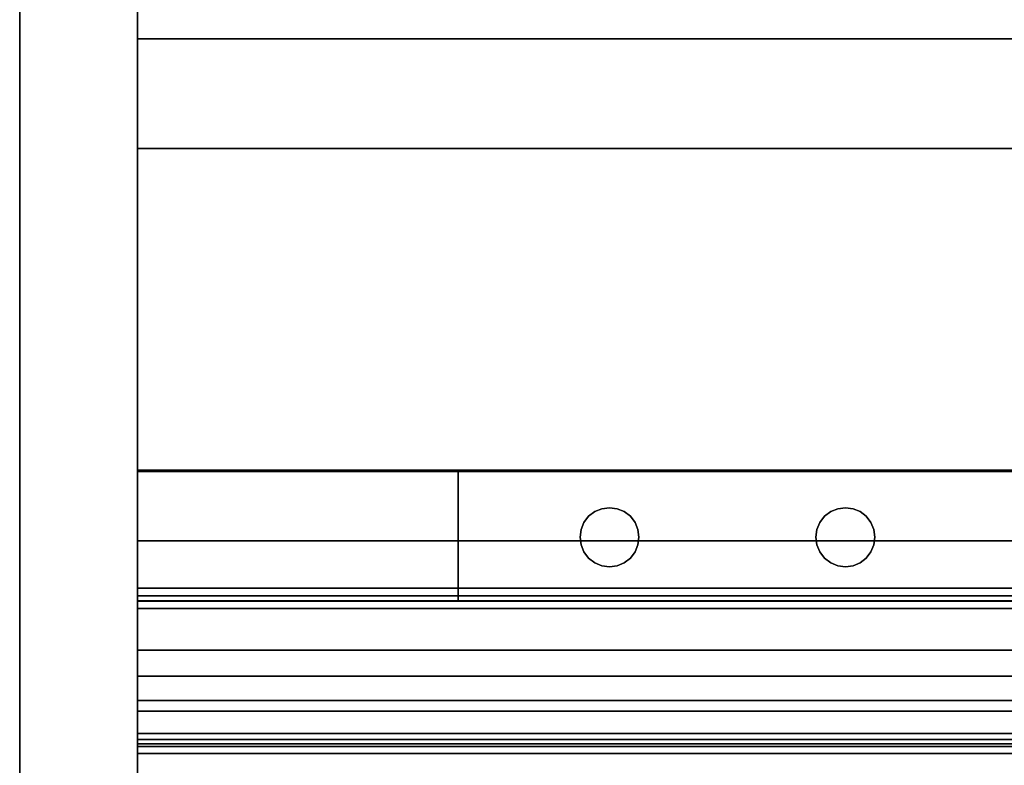
# Model space of a CAD drawing. Units: inches. Extents: x -11788 to -10240, y -11052 to -10380.
# Drawn here: x -10550 to -10538, y -10804 to -10795 of the extents above; entities that cross this region are included whole.
import ezdxf

# ---------------------------------------------------------------- set-up
doc = ezdxf.new("R2010")
doc.units = ezdxf.units.IN
doc.header["$MEASUREMENT"] = 0
doc.layers.add('M-EQPM', color=50, linetype='Continuous', lineweight=9)

msp = doc.modelspace()

# ---------------------------------------------------------------- linework, layer by layer
msp.add_line((-10548.769038, -10796.333414, 0.28125), (-10548.769038, -10802.708414, 0.28125))
for points, invisible_edges in [([(-10550.269038, -10764.526111, 3.440717), (-10550.269038, -10808.686114, 3.440717), (-10550.269038, -10809.255806, 10.373664), (-10550.269038, -10763.956414, 10.373664)], 14), ([(-10550.269038, -10763.956414, 10.373664), (-10550.269038, -10809.255806, 10.373664), (-10550.269038, -10809.23111, 10.757809), (-10550.269038, -10763.981111, 10.757809)], 5), ([(-10550.269038, -10764.981111, 35.931716), (-10550.269038, -10763.981111, 10.757809), (-10550.269038, -10809.23111, 10.757809), (-10550.269038, -10808.231114, 35.931716)], 7), ([(-10548.769038, -10809.255806, 10.373664), (-10548.769038, -10808.686114, 3.440717), (-10548.769038, -10764.526111, 3.440717), (-10548.769038, -10763.956414, 10.373664)], 13), ([(-10548.769038, -10809.23111, 10.757809), (-10548.769038, -10809.255806, 10.373664), (-10548.769038, -10763.956414, 10.373664), (-10548.769038, -10763.981111, 10.757809)], 10), ([(-10548.769038, -10809.23111, 10.757809), (-10548.769038, -10763.981111, 10.757809), (-10548.769038, -10764.981111, 35.931716), (-10548.769038, -10808.231114, 35.931716)], 11), ([(-10548.769038, -10770.526033, 5), (-10489.027858, -10799.884445, 5), (-10488.769038, -10799.850376, 5), (-10430.837809, -10770.526033, 5)], 5), ([(-10489.476146, -10800.143265, 5), (-10489.269036, -10799.984347, 5), (-10548.769038, -10770.526033, 5), (-10537.445037, -10800.438774, 5)], 14), ([(-10548.769038, -10770.526033, 5), (-10489.269036, -10799.984347, 5), (-10489.027858, -10799.884445, 5)], 13), ([(-10548.769038, -10770.526033, 5), (-10544.695037, -10800.438774, 5), (-10537.445037, -10800.438774, 5)], 13), ([(-10544.695037, -10800.438774, 5), (-10548.769038, -10770.526033, 5), (-10548.769038, -10802.708412, 5), (-10544.695037, -10802.083588, 5)], 5), ([(-10548.769038, -10802.708412, 5), (-10548.769038, -10770.526033, 5), (-10548.769038, -10778.327636, 3.843453), (-10548.769038, -10794.938063, 3.843453)], 10), ([(-10548.769038, -10786.632848, 6.436388), (-10548.769038, -10771.345696, 5), (-10548.769038, -10801.92, 5)], 13), ([(-10548.769038, -10803.89818, 15.766811), (-10548.769038, -10786.632848, 15.766811), (-10548.769038, -10801.320358, 7.5), (-10548.769038, -10805.494333, 11.741345)], 10), ([(-10548.769038, -10787.216708, 6.989519), (-10548.769038, -10801.320358, 7.5), (-10548.769038, -10786.632848, 15.766811)], 14), ([(-10548.769038, -10801.92, 5), (-10548.769038, -10801.320358, 7.5), (-10548.769038, -10787.216708, 6.989519), (-10548.769038, -10786.632848, 6.436388)], 9), ([(-10548.769038, -10794.938063), (-10436.476451, -10795.934325), (-10436.519034, -10796.25785), (-10548.769038, -10796.333415)], 5), ([(-10435.592566, -10795.050441), (-10435.894038, -10795.175316), (-10548.769038, -10794.938063)], 14), ([(-10435.269042, -10795.007849), (-10435.592566, -10795.050441), (-10548.769038, -10794.938063)], 14), ([(-10436.152926, -10795.373965), (-10436.351573, -10795.632848), (-10548.769038, -10794.938063)], 14), ([(-10548.769038, -10794.938063), (-10436.351573, -10795.632848), (-10436.476451, -10795.934325)], 13), ([(-10436.152926, -10795.373965), (-10548.769038, -10794.938063), (-10435.894038, -10795.175316)], 3), ([(-10435.269042, -10795.007849), (-10548.769038, -10794.938063), (-10430.837809, -10794.938063)], 13), ([(-10548.769038, -10796.333415, 0.5625), (-10548.769038, -10794.938063), (-10548.769038, -10796.333415)], 1), ([(-10548.769038, -10796.333415, 0.5625), (-10548.769038, -10802.708412, 5), (-10548.769038, -10794.938063, 3.843453), (-10548.769038, -10794.938063)], 11), ([(-10436.518462, -10796.29565), (-10548.769038, -10796.333415), (-10436.519034, -10796.25785)], 3), ([(-10548.769038, -10796.333415), (-10436.518462, -10796.29565), (-10436.516757, -10796.333415)], 1), ([(-10544.695037, -10800.438774, 0.5625), (-10544.695037, -10802.083588, 0.5625), (-10548.769038, -10802.708412, 0.5625), (-10548.769038, -10796.333415, 0.5625)], 10), ([(-10488.769038, -10799.850376, 0.5625), (-10489.027858, -10799.884445, 0.5625), (-10548.769038, -10796.333415, 0.5625), (-10436.516757, -10796.333415, 0.5625)], 10), ([(-10489.027858, -10799.884445, 0.5625), (-10489.269036, -10799.984347, 0.5625), (-10537.445037, -10800.438774, 0.5625), (-10548.769038, -10796.333415, 0.5625)], 14), ([(-10548.769038, -10796.333415, 0.5625), (-10537.445037, -10800.438774, 0.5625), (-10544.695037, -10800.438774, 0.5625)], 13), ([(-10548.769038, -10802.708412, 5), (-10548.769038, -10796.333415, 0.5625), (-10548.769038, -10802.708412, 0.5625)], 1), ([(-10548.769038, -10802.082306, 32.934906), (-10548.769038, -10803.038346, 33.061512), (-10548.769038, -10803.933291, 34.199555), (-10548.769038, -10800.420641, 33.483879)], 10), ([(-10548.769038, -10802.082306, 32.934906), (-10548.769038, -10800.420641, 33.483879), (-10548.769038, -10802.017332, 32.769874), (-10548.769038, -10802.08408, 32.845319)], 3), ([(-10548.769038, -10800.420641, 33.483879), (-10548.769038, -10800.439272, 32.700422), (-10548.769038, -10802.017332, 32.769874)], 12), ([(-10543.13126, -10801.175642), (-10543.093797, -10801.0852), (-10542.866095, -10800.910477), (-10542.406816, -10801.369757)], 14), ([(-10542.866095, -10800.910477, 5), (-10543.093797, -10801.0852, 5), (-10543.13126, -10801.175642, 5), (-10542.406816, -10801.369757, 5)], 13), ([(-10543.034203, -10801.007534), (-10542.956538, -10800.947939), (-10542.866095, -10800.910477), (-10543.093797, -10801.0852)], 4), ([(-10542.866095, -10800.910477, 5), (-10542.956538, -10800.947939, 5), (-10543.034203, -10801.007534, 5), (-10543.093797, -10801.0852, 5)], 8), ([(-10543.034203, -10801.007534, 5), (-10542.956538, -10800.947939, 5), (-10542.956538, -10800.947939), (-10543.034203, -10801.007534)], 10), ([(-10542.956538, -10800.947939), (-10542.956538, -10800.947939, 5), (-10542.866095, -10800.910477, 5), (-10542.866095, -10800.910477)], 5), ([(-10542.866095, -10800.910477), (-10542.866095, -10800.910477, 5), (-10542.769038, -10800.8977, 5), (-10542.769038, -10800.8977)], 5), ([(-10542.866095, -10800.910477), (-10542.769038, -10800.8977), (-10542.671981, -10800.910477)], 12), ([(-10542.866095, -10800.910477, 5), (-10542.406816, -10801.369757, 5), (-10542.671981, -10800.910477, 5), (-10542.769038, -10800.8977, 5)], 3), ([(-10542.769038, -10800.8977), (-10542.769038, -10800.8977, 5), (-10542.671981, -10800.910477, 5), (-10542.671981, -10800.910477)], 5), ([(-10542.581538, -10800.947939), (-10542.671981, -10800.910477), (-10542.671981, -10800.910477, 5), (-10542.581538, -10800.947939, 5)], 10), ([(-10542.671981, -10800.910477), (-10542.581538, -10800.947939), (-10542.503873, -10801.007534), (-10542.444278, -10801.0852)], 8), ([(-10542.671981, -10800.910477, 5), (-10542.406816, -10801.369757, 5), (-10542.444278, -10801.0852, 5), (-10542.503873, -10801.007534, 5)], 11), ([(-10542.671981, -10800.910477, 5), (-10542.503873, -10801.007534, 5), (-10542.581538, -10800.947939, 5)], 1), ([(-10542.503873, -10801.007534), (-10542.581538, -10800.947939), (-10542.581538, -10800.947939, 5), (-10542.503873, -10801.007534, 5)], 10), ([(-10540.13126, -10801.175642), (-10540.093798, -10801.0852), (-10539.866095, -10800.910477), (-10539.406816, -10801.369757)], 14), ([(-10539.866095, -10800.910477, 5), (-10540.093798, -10801.0852, 5), (-10540.13126, -10801.175642, 5), (-10539.406816, -10801.369757, 5)], 13), ([(-10540.034203, -10801.007534), (-10539.956538, -10800.947939), (-10539.866095, -10800.910477), (-10540.093798, -10801.0852)], 4), ([(-10539.866095, -10800.910477, 5), (-10539.956538, -10800.947939, 5), (-10540.034203, -10801.007534, 5), (-10540.093798, -10801.0852, 5)], 8), ([(-10540.034203, -10801.007534, 5), (-10539.956538, -10800.947939, 5), (-10539.956538, -10800.947939), (-10540.034203, -10801.007534)], 10), ([(-10539.956538, -10800.947939), (-10539.956538, -10800.947939, 5), (-10539.866095, -10800.910477, 5), (-10539.866095, -10800.910477)], 5), ([(-10539.866095, -10800.910477), (-10539.866095, -10800.910477, 5), (-10539.769038, -10800.8977, 5), (-10539.769038, -10800.8977)], 5), ([(-10539.866095, -10800.910477), (-10539.769038, -10800.8977), (-10539.671981, -10800.910477)], 12), ([(-10539.866095, -10800.910477, 5), (-10539.406816, -10801.369757, 5), (-10539.671981, -10800.910477, 5), (-10539.769038, -10800.8977, 5)], 3), ([(-10539.769038, -10800.8977), (-10539.769038, -10800.8977, 5), (-10539.671981, -10800.910477, 5), (-10539.671981, -10800.910477)], 5), ([(-10539.581538, -10800.947939), (-10539.671981, -10800.910477), (-10539.671981, -10800.910477, 5), (-10539.581538, -10800.947939, 5)], 10), ([(-10539.671981, -10800.910477), (-10539.581538, -10800.947939), (-10539.503873, -10801.007534), (-10539.444278, -10801.0852)], 8), ([(-10539.671981, -10800.910477, 5), (-10539.406816, -10801.369757, 5), (-10539.444278, -10801.0852, 5), (-10539.503873, -10801.007534, 5)], 11), ([(-10539.671981, -10800.910477, 5), (-10539.503873, -10801.007534, 5), (-10539.581538, -10800.947939, 5)], 1), ([(-10539.503873, -10801.007534), (-10539.581538, -10800.947939), (-10539.581538, -10800.947939, 5), (-10539.503873, -10801.007534, 5)], 10), ([(-10543.093797, -10801.0852), (-10543.13126, -10801.175642), (-10543.13126, -10801.175642, 5), (-10543.093797, -10801.0852, 5)], 10), ([(-10543.034203, -10801.007534), (-10543.093797, -10801.0852), (-10543.093797, -10801.0852, 5), (-10543.034203, -10801.007534, 5)], 10), ([(-10542.444278, -10801.0852), (-10542.503873, -10801.007534), (-10542.503873, -10801.007534, 5), (-10542.444278, -10801.0852, 5)], 10), ([(-10542.406816, -10801.175642), (-10542.444278, -10801.0852), (-10542.444278, -10801.0852, 5), (-10542.406816, -10801.175642, 5)], 10), ([(-10542.406816, -10801.369757), (-10542.444278, -10801.0852), (-10542.406816, -10801.175642), (-10542.394038, -10801.2727)], 1), ([(-10542.406816, -10801.369757, 5), (-10542.394038, -10801.2727, 5), (-10542.406816, -10801.175642, 5), (-10542.444278, -10801.0852, 5)], 8), ([(-10540.093798, -10801.0852), (-10540.13126, -10801.175642), (-10540.13126, -10801.175642, 5), (-10540.093798, -10801.0852, 5)], 10), ([(-10540.034203, -10801.007534), (-10540.093798, -10801.0852), (-10540.093798, -10801.0852, 5), (-10540.034203, -10801.007534, 5)], 10), ([(-10539.444278, -10801.0852), (-10539.503873, -10801.007534), (-10539.503873, -10801.007534, 5), (-10539.444278, -10801.0852, 5)], 10), ([(-10539.406816, -10801.175642), (-10539.444278, -10801.0852), (-10539.444278, -10801.0852, 5), (-10539.406816, -10801.175642, 5)], 10), ([(-10539.406816, -10801.369757), (-10539.444278, -10801.0852), (-10539.406816, -10801.175642), (-10539.394038, -10801.2727)], 1), ([(-10539.406816, -10801.369757, 5), (-10539.394038, -10801.2727, 5), (-10539.406816, -10801.175642, 5), (-10539.444278, -10801.0852, 5)], 8), ([(-10543.13126, -10801.175642, 5), (-10543.13126, -10801.175642), (-10543.144038, -10801.2727), (-10543.144038, -10801.2727, 5)], 1), ([(-10543.13126, -10801.175642), (-10542.671981, -10801.634922), (-10543.13126, -10801.369757), (-10543.144038, -10801.2727)], 3), ([(-10543.144038, -10801.2727, 5), (-10543.13126, -10801.369757, 5), (-10543.13126, -10801.175642, 5)], 2), ([(-10542.671981, -10801.634922, 5), (-10542.444278, -10801.4602, 5), (-10542.406816, -10801.369757, 5), (-10543.13126, -10801.175642, 5)], 13), ([(-10542.394038, -10801.2727), (-10542.406816, -10801.175642), (-10542.406816, -10801.175642, 5), (-10542.394038, -10801.2727, 5)], 2), ([(-10540.13126, -10801.175642, 5), (-10540.13126, -10801.175642), (-10540.144038, -10801.2727), (-10540.144038, -10801.2727, 5)], 1), ([(-10540.144038, -10801.2727), (-10540.13126, -10801.175642), (-10540.13126, -10801.369757)], 2), ([(-10540.144038, -10801.2727, 5), (-10540.13126, -10801.369757, 5), (-10540.13126, -10801.175642, 5)], 2), ([(-10539.671981, -10801.634922), (-10540.13126, -10801.175642), (-10539.444278, -10801.4602), (-10539.503873, -10801.537865)], 11), ([(-10539.866095, -10801.634922), (-10540.13126, -10801.175642), (-10539.671981, -10801.634922), (-10539.769038, -10801.6477)], 3), ([(-10539.866095, -10801.634922), (-10540.093798, -10801.4602), (-10540.13126, -10801.369757), (-10540.13126, -10801.175642)], 13), ([(-10539.406816, -10801.369757), (-10539.444278, -10801.4602), (-10540.13126, -10801.175642)], 14), ([(-10539.444278, -10801.4602, 5), (-10539.406816, -10801.369757, 5), (-10540.13126, -10801.175642, 5)], 14), ([(-10540.13126, -10801.369757, 5), (-10540.093798, -10801.4602, 5), (-10539.866095, -10801.634922, 5), (-10540.13126, -10801.175642, 5)], 14), ([(-10539.394038, -10801.2727), (-10539.406816, -10801.175642), (-10539.406816, -10801.175642, 5), (-10539.394038, -10801.2727, 5)], 2), ([(-10548.769038, -10801.320358, 7.5), (-10548.769038, -10801.92, 5), (-10548.769038, -10805.16412, 8.901577)], 13), ([(-10548.769038, -10805.16412, 8.901577), (-10548.769038, -10807.003803, 11.11409), (-10548.769038, -10805.493504, 11.741345), (-10548.769038, -10801.320358, 7.5)], 10), ([(-10543.144038, -10801.2727), (-10543.13126, -10801.369757), (-10543.13126, -10801.369757, 5), (-10543.144038, -10801.2727, 5)], 2), ([(-10542.394038, -10801.2727), (-10542.394038, -10801.2727, 5), (-10542.406816, -10801.369757, 5), (-10542.406816, -10801.369757)], 4), ([(-10540.144038, -10801.2727), (-10540.13126, -10801.369757), (-10540.13126, -10801.369757, 5), (-10540.144038, -10801.2727, 5)], 2), ([(-10539.394038, -10801.2727), (-10539.394038, -10801.2727, 5), (-10539.406816, -10801.369757, 5), (-10539.406816, -10801.369757)], 4), ([(-10543.13126, -10801.369757), (-10543.093797, -10801.4602), (-10543.093797, -10801.4602, 5), (-10543.13126, -10801.369757, 5)], 10), ([(-10542.671981, -10801.634922), (-10542.769038, -10801.6477), (-10542.866095, -10801.634922), (-10543.13126, -10801.369757)], 12), ([(-10543.13126, -10801.369757), (-10542.866095, -10801.634922), (-10543.093797, -10801.4602)], 3), ([(-10543.093797, -10801.4602, 5), (-10542.866095, -10801.634922, 5), (-10543.13126, -10801.369757, 5)], 3), ([(-10543.093797, -10801.4602), (-10543.034203, -10801.537865), (-10543.034203, -10801.537865, 5), (-10543.093797, -10801.4602, 5)], 10), ([(-10542.866095, -10801.634922), (-10542.956538, -10801.59746), (-10543.034203, -10801.537865), (-10543.093797, -10801.4602)], 8), ([(-10543.034203, -10801.537865, 5), (-10542.956538, -10801.59746, 5), (-10542.866095, -10801.634922, 5), (-10543.093797, -10801.4602, 5)], 4), ([(-10542.671981, -10801.634922), (-10542.406816, -10801.369757), (-10542.444278, -10801.4602), (-10542.503873, -10801.537865)], 9), ([(-10542.671981, -10801.634922, 5), (-10542.581538, -10801.59746, 5), (-10542.503873, -10801.537865, 5), (-10542.444278, -10801.4602, 5)], 8), ([(-10542.503873, -10801.537865, 5), (-10542.503873, -10801.537865), (-10542.444278, -10801.4602), (-10542.444278, -10801.4602, 5)], 5), ([(-10542.444278, -10801.4602, 5), (-10542.444278, -10801.4602), (-10542.406816, -10801.369757), (-10542.406816, -10801.369757, 5)], 5), ([(-10540.13126, -10801.369757), (-10540.093798, -10801.4602), (-10540.093798, -10801.4602, 5), (-10540.13126, -10801.369757, 5)], 10), ([(-10540.093798, -10801.4602), (-10540.034203, -10801.537865), (-10540.034203, -10801.537865, 5), (-10540.093798, -10801.4602, 5)], 10), ([(-10539.866095, -10801.634922), (-10539.956538, -10801.59746), (-10540.034203, -10801.537865), (-10540.093798, -10801.4602)], 8), ([(-10540.034203, -10801.537865, 5), (-10539.956538, -10801.59746, 5), (-10539.866095, -10801.634922, 5), (-10540.093798, -10801.4602, 5)], 4), ([(-10539.671981, -10801.634922, 5), (-10539.581538, -10801.59746, 5), (-10539.503873, -10801.537865, 5), (-10539.444278, -10801.4602, 5)], 8), ([(-10539.503873, -10801.537865, 5), (-10539.503873, -10801.537865), (-10539.444278, -10801.4602), (-10539.444278, -10801.4602, 5)], 5), ([(-10539.444278, -10801.4602, 5), (-10539.444278, -10801.4602), (-10539.406816, -10801.369757), (-10539.406816, -10801.369757, 5)], 5), ([(-10543.034203, -10801.537865), (-10542.956538, -10801.59746), (-10542.956538, -10801.59746, 5), (-10543.034203, -10801.537865, 5)], 10), ([(-10542.671981, -10801.634922), (-10542.503873, -10801.537865), (-10542.581538, -10801.59746)], 1), ([(-10542.581538, -10801.59746), (-10542.503873, -10801.537865), (-10542.503873, -10801.537865, 5), (-10542.581538, -10801.59746, 5)], 10), ([(-10540.034203, -10801.537865), (-10539.956538, -10801.59746), (-10539.956538, -10801.59746, 5), (-10540.034203, -10801.537865, 5)], 10), ([(-10539.671981, -10801.634922), (-10539.503873, -10801.537865), (-10539.581538, -10801.59746)], 1), ([(-10539.581538, -10801.59746), (-10539.503873, -10801.537865), (-10539.503873, -10801.537865, 5), (-10539.581538, -10801.59746, 5)], 10), ([(-10542.956538, -10801.59746), (-10542.866095, -10801.634922), (-10542.866095, -10801.634922, 5), (-10542.956538, -10801.59746, 5)], 10), ([(-10542.769038, -10801.6477, 5), (-10542.866095, -10801.634922, 5), (-10542.866095, -10801.634922), (-10542.769038, -10801.6477)], 10), ([(-10542.866095, -10801.634922, 5), (-10542.769038, -10801.6477, 5), (-10542.671981, -10801.634922, 5)], 12), ([(-10542.769038, -10801.6477), (-10542.671981, -10801.634922), (-10542.671981, -10801.634922, 5), (-10542.769038, -10801.6477, 5)], 10), ([(-10542.671981, -10801.634922), (-10542.581538, -10801.59746), (-10542.581538, -10801.59746, 5), (-10542.671981, -10801.634922, 5)], 10), ([(-10539.956538, -10801.59746), (-10539.866095, -10801.634922), (-10539.866095, -10801.634922, 5), (-10539.956538, -10801.59746, 5)], 10), ([(-10539.769038, -10801.6477, 5), (-10539.866095, -10801.634922, 5), (-10539.866095, -10801.634922), (-10539.769038, -10801.6477)], 10), ([(-10539.866095, -10801.634922, 5), (-10539.769038, -10801.6477, 5), (-10539.671981, -10801.634922, 5)], 12), ([(-10539.769038, -10801.6477), (-10539.671981, -10801.634922), (-10539.671981, -10801.634922, 5), (-10539.769038, -10801.6477, 5)], 10), ([(-10539.671981, -10801.634922), (-10539.581538, -10801.59746), (-10539.581538, -10801.59746, 5), (-10539.671981, -10801.634922, 5)], 10), ([(-10488.769038, -10801.850374, 0.5625), (-10488.510218, -10801.8163, 0.5625), (-10430.837809, -10802.708412, 0.5625), (-10548.769038, -10802.708412, 0.5625)], 10), ([(-10537.445037, -10802.083588, 0.5625), (-10489.027858, -10801.8163, 0.5625), (-10488.769038, -10801.850374, 0.5625), (-10548.769038, -10802.708412, 0.5625)], 13), ([(-10488.769038, -10801.850374, 5), (-10489.027858, -10801.8163, 5), (-10537.445037, -10802.083588, 5), (-10548.769038, -10802.708412, 5)], 14), ([(-10430.837809, -10802.708412, 5), (-10488.510218, -10801.8163, 5), (-10488.769038, -10801.850374, 5), (-10548.769038, -10802.708412, 5)], 5), ([(-10537.445037, -10802.083588, 0.5625), (-10548.769038, -10802.708412, 0.5625), (-10544.695037, -10802.083588, 0.5625)], 3), ([(-10544.695037, -10802.083588, 5), (-10548.769038, -10802.708412, 5), (-10537.445037, -10802.083588, 5)], 3), ([(-10548.769038, -10805.16412, 5.312509), (-10548.769038, -10802.17985, 5.312509), (-10432.034541, -10802.17985, 5.312509), (-10429.050265, -10805.16412, 5.312509)], 4), ([(-10548.769038, -10804.021153), (-10548.769038, -10802.708412), (-10431.505973, -10802.708412), (-10430.193232, -10804.021153)], 4), ([(-10431.505973, -10802.708412, 5.312509), (-10548.769038, -10802.708412, 5.312509), (-10548.769038, -10803.347651, 5.312509), (-10430.86674, -10803.347651, 5.312509)], 8), ([(-10548.769038, -10803.544106, 1.145802), (-10548.769038, -10803.485014, 1.273439), (-10548.769038, -10802.708412)], 14), ([(-10548.769038, -10803.347651, 1.713016), (-10548.769038, -10802.708412), (-10548.769038, -10803.485014, 1.273439)], 3), ([(-10548.769038, -10802.708412), (-10548.769038, -10803.634176, 1.037772), (-10548.769038, -10803.544106, 1.145802)], 13), ([(-10548.769038, -10803.749109, 0.956689), (-10548.769038, -10803.634176, 1.037772), (-10548.769038, -10802.708412), (-10548.769038, -10804.021153)], 10), ([(-10548.769038, -10803.347651, 1.713016), (-10548.769038, -10803.485014, 2.492816), (-10548.769038, -10803.347651, 2.932393), (-10548.769038, -10802.708412)], 13), ([(-10548.769038, -10803.347651, 2.932393), (-10548.769038, -10803.485014, 3.712193), (-10548.769038, -10803.347651, 4.146792), (-10548.769038, -10802.708412, 5.312509)], 13), ([(-10548.769038, -10803.347651, 4.146792), (-10548.769038, -10803.493139, 4.714224), (-10548.769038, -10803.414187, 4.8176), (-10548.769038, -10802.708412, 5.312509)], 13), ([(-10548.769038, -10803.347651, 5.066817), (-10548.769038, -10803.347651, 5.312509), (-10548.769038, -10802.708412, 5.312509)], 12), ([(-10548.769038, -10802.708412, 5.312509), (-10548.769038, -10803.414187, 4.8176), (-10548.769038, -10803.364571, 4.937844)], 13), ([(-10548.769038, -10802.708412, 5.312509), (-10548.769038, -10803.364571, 4.937844), (-10548.769038, -10803.347651, 5.066817)], 13), ([(-10548.769038, -10802.708412, 5.312509), (-10548.769038, -10802.708412), (-10548.769038, -10803.347651, 2.932393)], 14), ([(-10548.769038, -10803.89818, 30.842763), (-10548.769038, -10805.494002, 30.842763), (-10548.769038, -10805.494002, 33.345079), (-10548.769038, -10803.038346, 33.061512)], 4), ([(-10430.86674, -10803.347651, 5.066817), (-10548.769038, -10803.347651, 5.066817), (-10548.769038, -10803.364571, 4.937844), (-10430.849814, -10803.364571, 4.937844)], 4), ([(-10548.769038, -10803.539374, 2.371694), (-10548.769038, -10803.485014, 2.492816), (-10548.769038, -10803.347651, 1.713016)], 14), ([(-10548.769038, -10803.72455, 2.184031), (-10548.769038, -10803.620747, 2.266796), (-10548.769038, -10803.347651, 1.713016), (-10548.769038, -10803.766436, 1.628062)], 10), ([(-10548.769038, -10803.347651, 1.713016), (-10548.769038, -10803.620747, 2.266796), (-10548.769038, -10803.539374, 2.371694)], 13), ([(-10548.769038, -10803.493139, 4.714224), (-10548.769038, -10803.347651, 4.146792), (-10548.769038, -10803.596085, 4.634711)], 3), ([(-10548.769038, -10803.539642, 3.591264), (-10548.769038, -10803.485014, 3.712193), (-10548.769038, -10803.347651, 2.932393)], 14), ([(-10548.769038, -10803.347651, 2.932393), (-10548.769038, -10803.621061, 3.486483), (-10548.769038, -10803.539642, 3.591264)], 13), ([(-10548.769038, -10803.724745, 3.403674), (-10548.769038, -10803.621061, 3.486483), (-10548.769038, -10803.347651, 2.932393), (-10548.769038, -10803.766436, 2.84744)], 10), ([(-10548.769038, -10803.716059, 4.584444), (-10548.769038, -10803.347651, 4.146792), (-10548.769038, -10803.766436, 4.066824), (-10548.769038, -10803.844937, 4.566824)], 5), ([(-10548.769038, -10803.347651, 4.146792), (-10548.769038, -10803.716059, 4.584444), (-10548.769038, -10803.596085, 4.634711)], 13), ([(-10430.849814, -10803.364571, 4.937844), (-10548.769038, -10803.364571, 4.937844), (-10548.769038, -10803.414187, 4.8176), (-10430.800204, -10803.414187, 4.8176)], 5), ([(-10548.769038, -10803.493139, 4.714224), (-10430.721251, -10803.493139, 4.714224), (-10430.800204, -10803.414187, 4.8176), (-10548.769038, -10803.414187, 4.8176)], 5), ([(-10430.729365, -10803.485014, 3.712193), (-10548.769038, -10803.485014, 3.712193), (-10548.769038, -10803.539642, 3.591264), (-10430.674743, -10803.539642, 3.591264)], 4), ([(-10430.729365, -10803.485014, 2.492816), (-10548.769038, -10803.485014, 2.492816), (-10548.769038, -10803.539374, 2.371694), (-10430.675017, -10803.539374, 2.371694)], 4), ([(-10430.729365, -10803.485014, 1.273439), (-10548.769038, -10803.485014, 1.273439), (-10548.769038, -10803.544106, 1.145802), (-10430.670279, -10803.544106, 1.145802)], 4), ([(-10548.769038, -10803.596085, 4.634711), (-10430.6183, -10803.596085, 4.634711), (-10430.721251, -10803.493139, 4.714224), (-10548.769038, -10803.493139, 4.714224)], 5), ([(-10548.769038, -10803.620747, 2.266796), (-10430.593638, -10803.620747, 2.266796), (-10430.675017, -10803.539374, 2.371694), (-10548.769038, -10803.539374, 2.371694)], 5), ([(-10548.769038, -10803.621061, 3.486483), (-10430.593329, -10803.621061, 3.486483), (-10430.674743, -10803.539642, 3.591264), (-10548.769038, -10803.539642, 3.591264)], 5), ([(-10430.670279, -10803.544106, 1.145802), (-10548.769038, -10803.544106, 1.145802), (-10548.769038, -10803.634176, 1.037772), (-10430.580203, -10803.634176, 1.037772)], 5), ([(-10430.6183, -10803.596085, 4.634711), (-10548.769038, -10803.596085, 4.634711), (-10548.769038, -10803.716059, 4.584444), (-10430.498332, -10803.716059, 4.584444)], 5), ([(-10548.769038, -10803.72455, 2.184031), (-10430.48984, -10803.72455, 2.184031), (-10430.593638, -10803.620747, 2.266796), (-10548.769038, -10803.620747, 2.266796)], 5), ([(-10548.769038, -10803.724745, 3.403674), (-10430.489634, -10803.724745, 3.403674), (-10430.593329, -10803.621061, 3.486483), (-10548.769038, -10803.621061, 3.486483)], 5), ([(-10548.769038, -10803.749109, 0.956689), (-10430.465281, -10803.749109, 0.956689), (-10430.580203, -10803.634176, 1.037772), (-10548.769038, -10803.634176, 1.037772)], 5), ([(-10548.769038, -10803.844937, 4.566824), (-10430.369449, -10803.844937, 4.566824), (-10430.498332, -10803.716059, 4.584444), (-10548.769038, -10803.716059, 4.584444)], 4), ([(-10548.769038, -10803.844937, 2.128062), (-10430.369449, -10803.844937, 2.128062), (-10430.48984, -10803.72455, 2.184031), (-10548.769038, -10803.72455, 2.184031)], 4), ([(-10548.769038, -10803.844937, 2.128062), (-10548.769038, -10803.72455, 2.184031), (-10548.769038, -10803.766436, 1.628062), (-10548.769038, -10803.844937, 1.628062)], 2), ([(-10548.769038, -10803.844937, 3.34744), (-10430.369449, -10803.844937, 3.34744), (-10430.489634, -10803.724745, 3.403674), (-10548.769038, -10803.724745, 3.403674)], 4), ([(-10548.769038, -10803.766436, 2.84744), (-10548.769038, -10803.844937, 2.84744), (-10548.769038, -10803.844937, 3.34744), (-10548.769038, -10803.724745, 3.403674)], 8), ([(-10430.465281, -10803.749109, 0.956689), (-10548.769038, -10803.749109, 0.956689), (-10548.769038, -10803.881088, 0.908064), (-10430.333297, -10803.881088, 0.908064)], 5), ([(-10548.769038, -10804.021153), (-10548.769038, -10803.881088, 0.908064), (-10548.769038, -10803.749109, 0.956689)], 13), ([(-10548.769038, -10803.844937, 4.066824), (-10548.769038, -10803.766436, 4.066824), (-10430.447955, -10803.766436, 4.066824), (-10430.369449, -10803.844937, 4.066824)], 4), ([(-10548.769038, -10803.844937, 2.84744), (-10548.769038, -10803.766436, 2.84744), (-10430.447955, -10803.766436, 2.84744), (-10430.369449, -10803.844937, 2.84744)], 4), ([(-10548.769038, -10803.844937, 1.628062), (-10548.769038, -10803.766436, 1.628062), (-10430.447955, -10803.766436, 1.628062), (-10430.369449, -10803.844937, 1.628062)], 4), ([(-10548.769038, -10803.844937, 4.066824), (-10548.769038, -10803.844937, 4.566824), (-10548.769038, -10803.766436, 4.066824)], 2), ([(-10430.333297, -10803.881088, 0.908064), (-10548.769038, -10803.881088, 0.908064), (-10548.769038, -10804.021153, 0.895198), (-10430.193232, -10804.021153, 0.895198)], 1), ([(-10548.769038, -10803.881088, 0.908064), (-10548.769038, -10804.021153), (-10548.769038, -10804.021153, 0.895198)], 1), ([(-10548.769038, -10805.494333, 29.156628), (-10548.769038, -10803.89818, 29.156628), (-10548.769038, -10803.89818, 15.766811), (-10548.769038, -10805.494333, 11.741345)], 4), ([(-10548.769038, -10805.494002, 33.345079), (-10548.769038, -10805.82873, 33.345079), (-10548.769038, -10804.939501, 34.21114), (-10548.769038, -10803.933291, 34.199555)], 10)]:
    msp.add_3dface(points, dxfattribs=dict(invisible_edges=invisible_edges))
for points in [[(-10548.769038, -10808.686114, 3.440717), (-10550.269038, -10808.686114, 3.440717), (-10550.269038, -10764.526111, 3.440717), (-10548.769038, -10764.526111, 3.440717)], [(-10550.269038, -10808.231114, 35.931716), (-10548.769038, -10808.231114, 35.931716), (-10548.769038, -10764.981111, 35.931716), (-10550.269038, -10764.981111, 35.931716)], [(-10548.769038, -10806.632849), (-10550.269038, -10806.632849), (-10550.269038, -10766.632848), (-10548.769038, -10766.632848)], [(-10548.769038, -10806.632849, 3.440717), (-10548.769038, -10766.632848, 3.440717), (-10550.269038, -10766.632848, 3.440717), (-10550.269038, -10806.632849, 3.440717)], [(-10550.269038, -10806.632849), (-10550.269038, -10806.632849, 3.440717), (-10550.269038, -10766.632848, 3.440717), (-10550.269038, -10766.632848)], [(-10548.769038, -10766.632848, 3.440717), (-10548.769038, -10806.632849, 3.440717), (-10548.769038, -10806.632849), (-10548.769038, -10766.632848)], [(-10430.837809, -10801.92, 5), (-10548.769038, -10801.92, 5), (-10548.769038, -10771.345696, 5), (-10430.837809, -10771.345696, 5)], [(-10430.837809, -10794.938063, 3.843453), (-10548.769038, -10794.938063, 3.843453), (-10548.769038, -10778.327636, 3.843453), (-10430.837809, -10778.327636, 3.843453)], [(-10432.181472, -10803.89818, 15.766811), (-10432.181472, -10786.632848, 15.766811), (-10548.769038, -10786.632848, 15.766811), (-10548.769038, -10803.89818, 15.766811)], [(-10432.181472, -10801.320358, 7.5), (-10548.769038, -10801.320358, 7.5), (-10548.769038, -10787.216708, 6.989519), (-10432.181472, -10787.216708, 6.989519)], [(-10430.837809, -10801.320358, 7.5), (-10430.837809, -10787.216708, 6.989519), (-10548.769038, -10787.216708, 6.989519), (-10548.769038, -10801.320358, 7.5)], [(-10430.837809, -10794.938063), (-10548.769038, -10794.938063), (-10548.769038, -10794.938063, 3.843453), (-10430.837809, -10794.938063, 3.843453)], [(-10548.769038, -10796.333415), (-10436.516757, -10796.333415), (-10436.516757, -10796.333415, 0.5625), (-10548.769038, -10796.333415, 0.5625)], [(-10428.769038, -10800.439272, 32.700422), (-10548.769038, -10800.439272, 32.700422), (-10548.769038, -10800.420641, 33.483879), (-10428.769038, -10800.420641, 33.483879)], [(-10428.769038, -10803.933291, 34.199555), (-10428.769038, -10800.420641, 33.483879), (-10548.769038, -10800.420641, 33.483879), (-10548.769038, -10803.933291, 34.199555)], [(-10428.769038, -10802.017332, 32.769874), (-10548.769038, -10802.017332, 32.769874), (-10548.769038, -10800.439272, 32.700422), (-10428.769038, -10800.439272, 32.700422)], [(-10544.695037, -10800.438774, 5), (-10544.695037, -10802.083588, 5), (-10544.695037, -10802.083588, 0.5625), (-10544.695037, -10800.438774, 0.5625)], [(-10537.445037, -10800.438774, 5), (-10544.695037, -10800.438774, 5), (-10544.695037, -10800.438774, 0.5625), (-10537.445037, -10800.438774, 0.5625)], [(-10432.181472, -10805.494333, 11.741345), (-10548.769038, -10805.494333, 11.741345), (-10548.769038, -10801.320358, 7.5), (-10432.181472, -10801.320358, 7.5)], [(-10548.769038, -10805.493504, 11.741345), (-10430.837809, -10805.493504, 11.741345), (-10430.837809, -10801.320358, 7.5), (-10548.769038, -10801.320358, 7.5)], [(-10430.837809, -10805.16412, 8.901577), (-10548.769038, -10805.16412, 8.901577), (-10548.769038, -10801.92, 5), (-10430.837809, -10801.92, 5)], [(-10428.769038, -10802.08408, 32.845319), (-10548.769038, -10802.08408, 32.845319), (-10548.769038, -10802.017332, 32.769874), (-10428.769038, -10802.017332, 32.769874)], [(-10548.769038, -10802.08408, 32.845319), (-10428.769038, -10802.08408, 32.845319), (-10428.769038, -10802.082306, 32.934906), (-10548.769038, -10802.082306, 32.934906)], [(-10428.769038, -10803.038346, 33.061512), (-10548.769038, -10803.038346, 33.061512), (-10548.769038, -10802.082306, 32.934906), (-10428.769038, -10802.082306, 32.934906)], [(-10544.695037, -10802.083588, 5), (-10537.445037, -10802.083588, 5), (-10537.445037, -10802.083588, 0.5625), (-10544.695037, -10802.083588, 0.5625)], [(-10432.034541, -10802.17985, 5.312509), (-10548.769038, -10802.17985, 5.312509), (-10548.769038, -10805.16412, 8.901577), (-10429.050265, -10805.16412, 8.901577)], [(-10548.769038, -10805.16412, 5.312509), (-10548.769038, -10805.16412, 8.901577), (-10548.769038, -10802.17985, 5.312509)], [(-10430.837809, -10802.708412, 5), (-10548.769038, -10802.708412, 5), (-10548.769038, -10802.708412, 0.5625), (-10430.837809, -10802.708412, 0.5625)], [(-10548.769038, -10802.708412, 5.312509), (-10431.505973, -10802.708412, 5.312509), (-10431.505973, -10802.708412), (-10548.769038, -10802.708412)], [(-10428.769038, -10803.89818, 30.842763), (-10548.769038, -10803.89818, 30.842763), (-10548.769038, -10803.038346, 33.061512), (-10428.769038, -10803.038346, 33.061512)], [(-10548.769038, -10803.347651, 5.066817), (-10430.86674, -10803.347651, 5.066817), (-10430.86674, -10803.347651, 5.312509), (-10548.769038, -10803.347651, 5.312509)], [(-10548.769038, -10803.347651, 4.146792), (-10430.86674, -10803.347651, 4.146792), (-10430.447955, -10803.766436, 4.066824), (-10548.769038, -10803.766436, 4.066824)], [(-10430.86674, -10803.347651, 4.146792), (-10548.769038, -10803.347651, 4.146792), (-10548.769038, -10803.485014, 3.712193), (-10430.729365, -10803.485014, 3.712193)], [(-10548.769038, -10803.347651, 2.932393), (-10430.86674, -10803.347651, 2.932393), (-10430.447955, -10803.766436, 2.84744), (-10548.769038, -10803.766436, 2.84744)], [(-10430.86674, -10803.347651, 2.932393), (-10548.769038, -10803.347651, 2.932393), (-10548.769038, -10803.485014, 2.492816), (-10430.729365, -10803.485014, 2.492816)], [(-10548.769038, -10803.347651, 1.713016), (-10430.86674, -10803.347651, 1.713016), (-10430.447955, -10803.766436, 1.628062), (-10548.769038, -10803.766436, 1.628062)], [(-10430.86674, -10803.347651, 1.713016), (-10548.769038, -10803.347651, 1.713016), (-10548.769038, -10803.485014, 1.273439), (-10430.729365, -10803.485014, 1.273439)], [(-10548.769038, -10803.844937, 4.066824), (-10430.369449, -10803.844937, 4.066824), (-10430.369449, -10803.844937, 4.566824), (-10548.769038, -10803.844937, 4.566824)], [(-10548.769038, -10803.844937, 2.84744), (-10430.369449, -10803.844937, 2.84744), (-10430.369449, -10803.844937, 3.34744), (-10548.769038, -10803.844937, 3.34744)], [(-10548.769038, -10803.844937, 1.628062), (-10430.369449, -10803.844937, 1.628062), (-10430.369449, -10803.844937, 2.128062), (-10548.769038, -10803.844937, 2.128062)], [(-10428.769038, -10805.494002, 30.842763), (-10548.769038, -10805.494002, 30.842763), (-10548.769038, -10803.89818, 30.842763), (-10428.769038, -10803.89818, 30.842763)], [(-10548.769038, -10805.494333, 29.156628), (-10432.181472, -10805.494333, 29.156628), (-10432.181472, -10803.89818, 29.156628), (-10548.769038, -10803.89818, 29.156628)], [(-10432.181472, -10803.89818, 15.766811), (-10548.769038, -10803.89818, 15.766811), (-10548.769038, -10803.89818, 29.156628), (-10432.181472, -10803.89818, 29.156628)], [(-10548.769038, -10804.939501, 34.21114), (-10428.769038, -10804.939501, 34.21114), (-10428.769038, -10803.933291, 34.199555), (-10548.769038, -10803.933291, 34.199555)], [(-10548.769038, -10804.021153), (-10430.193232, -10804.021153), (-10430.193232, -10804.021153, 0.895198), (-10548.769038, -10804.021153, 0.895198)]]:
    msp.add_3dface(points)
at = {"layer": 'M-EQPM', "invisible_edges": 15}
for points in [[(-10542.671981, -10800.910477), (-10542.444278, -10801.0852), (-10542.406816, -10801.369757), (-10542.866095, -10800.910477)], [(-10539.671981, -10800.910477), (-10539.444278, -10801.0852), (-10539.406816, -10801.369757), (-10539.866095, -10800.910477)], [(-10543.13126, -10801.175642), (-10542.406816, -10801.369757), (-10542.671981, -10801.634922)], [(-10542.671981, -10801.634922, 5), (-10543.13126, -10801.175642, 5), (-10543.13126, -10801.369757, 5), (-10542.866095, -10801.634922, 5)], [(-10540.13126, -10801.175642, 5), (-10539.866095, -10801.634922, 5), (-10539.671981, -10801.634922, 5), (-10539.444278, -10801.4602, 5)], [(-10548.769038, -10803.038346, 33.061512), (-10548.769038, -10805.494002, 33.345079), (-10548.769038, -10803.933291, 34.199555)]]:
    msp.add_3dface(points, dxfattribs=at)

doc.saveas('drawing.dxf')
